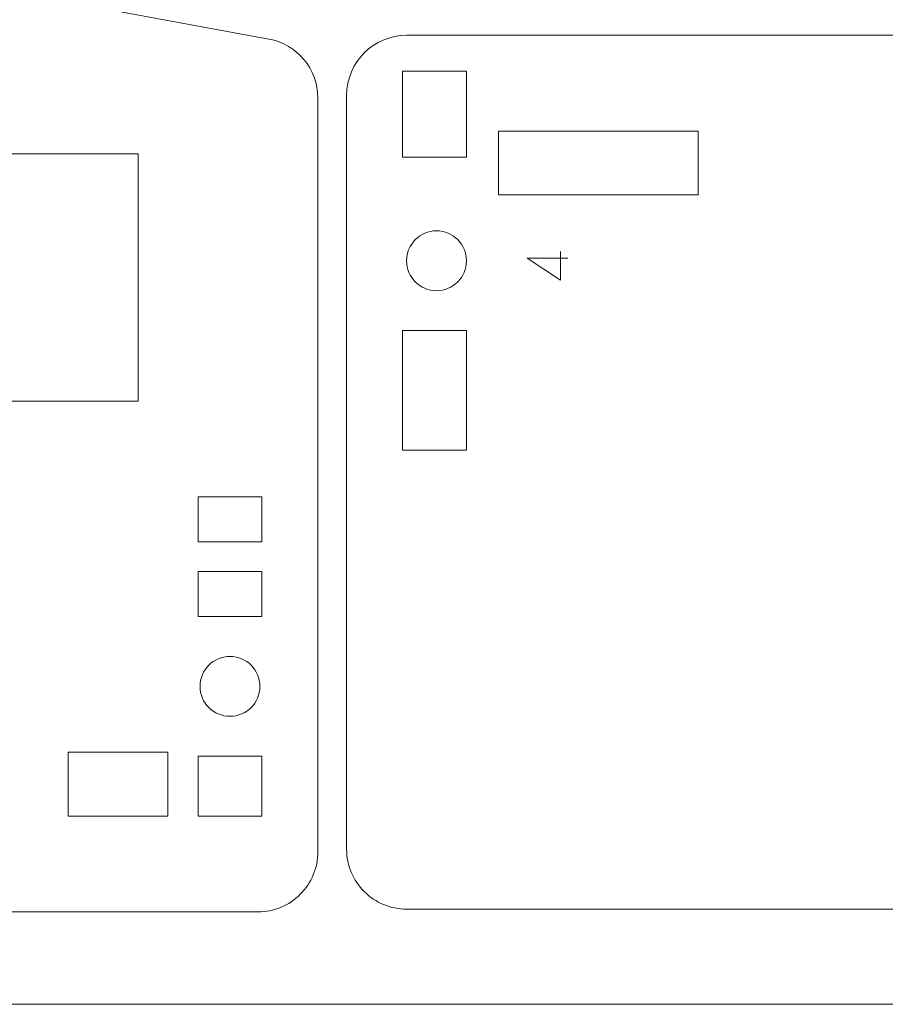
# Model space of a CAD drawing. Units: centimetres. Extents: x -24 to 24.1, y -20.7 to 0.5.
# Drawn here: x -4.2 to 0.1, y -20.7 to -15.8 of the extents above; entities that cross this region are included whole.
import ezdxf

# ---------------------------------------------------------------- set-up
doc = ezdxf.new("R2010")
doc.units = ezdxf.units.CM
doc.header["$MEASUREMENT"] = 0
doc.layers.add('Layer 1', color=7, linetype='Continuous')

msp = doc.modelspace()

# ---------------------------------------------------------------- linework, layer by layer
at = {"layer": 'Layer 1', "color": 250, "lineweight": 9}
msp.add_lwpolyline([(-23.96322, -20.71493), (6.03678, -20.71493), (6.03678, -0.71493), (-23.96322, -0.71493), (-23.96322, -20.71493)], close=True, dxfattribs=at)
for points, knots in [([(-2.69291, -19.95147), (-2.69289, -20.03103), (-2.72451, -20.10733), (-2.78077, -20.16359), (-2.78077, -20.16359), (-2.83703, -20.21985), (-2.91333, -20.25146), (-2.99291, -20.25146), (-2.99291, -20.25146), (-2.99291, -20.25146), (-8.39291, -20.25146), (-8.39291, -20.25146), (-8.39291, -20.25146), (-8.55859, -20.25146), (-8.6929, -20.11714), (-8.6929, -19.95147), (-8.6929, -19.95147), (-8.6929, -19.95147), (-8.69291, -16.17147), (-8.69291, -16.17147), (-8.69291, -16.17147), (-8.69291, -16.11853), (-8.6789, -16.06656), (-8.65232, -16.02079), (-8.65232, -16.02079), (-8.65232, -16.02079), (-8.16403, -15.18009), (-8.16403, -15.18009), (-8.16403, -15.18009), (-8.07915, -15.03396), (-7.91159, -14.95692), (-7.74541, -14.98766), (-7.74541, -14.98766), (-7.74541, -14.98766), (-2.93836, -15.87646), (-2.93836, -15.87646), (-2.93836, -15.87646), (-2.79612, -15.90276), (-2.69289, -16.02682), (-2.69289, -16.17147), (-2.69289, -16.17147), (-2.69289, -16.17147), (-2.69291, -19.95147), (-2.69291, -19.95147)], [0, 0, 0, 0, 0.0833333, 0.0833333, 0.0833333, 0.0833333, 0.1666667, 0.1666667, 0.1666667, 0.1666667, 0.25, 0.25, 0.25, 0.25, 0.3333333, 0.3333333, 0.3333333, 0.3333333, 0.4166667, 0.4166667, 0.4166667, 0.4166667, 0.5, 0.5, 0.5, 0.5, 0.5833333, 0.5833333, 0.5833333, 0.5833333, 0.6666667, 0.6666667, 0.6666667, 0.6666667, 0.75, 0.75, 0.75, 0.75, 0.8333333, 0.8333333, 0.8333333, 0.8333333, 1, 1, 1, 1]), ([(-2.54849, -16.15793), (-2.54851, -16.15793), (-2.54851, -19.93793), (-2.54851, -19.93793), (-2.54851, -19.93793), (-2.54851, -20.0175), (-2.5169, -20.09381), (-2.46064, -20.15007), (-2.46064, -20.15007), (-2.40438, -20.20633), (-2.32807, -20.23793), (-2.24851, -20.23793), (-2.24851, -20.23793), (-2.24851, -20.23793), (3.15149, -20.23793), (3.15149, -20.23793), (3.15149, -20.23793), (3.23106, -20.23793), (3.30738, -20.20633), (3.36364, -20.15007), (3.36364, -20.15007), (3.4199, -20.09381), (3.45149, -20.0175), (3.45149, -19.93793), (3.45149, -19.93793), (3.45149, -19.93793), (3.45149, -16.15793), (3.45149, -16.15793), (3.45149, -16.15793), (3.45149, -16.07837), (3.4199, -16.00207), (3.36364, -15.94581), (3.36364, -15.94581), (3.30738, -15.88955), (3.23106, -15.85794), (3.15149, -15.85794), (3.15149, -15.85794), (3.15149, -15.85794), (-2.24851, -15.85794), (-2.24851, -15.85794), (-2.24851, -15.85794), (-2.41419, -15.85794), (-2.54849, -15.99226), (-2.54849, -16.15793)], [0, 0, 0, 0, 0.0833333, 0.0833333, 0.0833333, 0.0833333, 0.1666667, 0.1666667, 0.1666667, 0.1666667, 0.25, 0.25, 0.25, 0.25, 0.3333333, 0.3333333, 0.3333333, 0.3333333, 0.4166667, 0.4166667, 0.4166667, 0.4166667, 0.5, 0.5, 0.5, 0.5, 0.5833333, 0.5833333, 0.5833333, 0.5833333, 0.6666667, 0.6666667, 0.6666667, 0.6666667, 0.75, 0.75, 0.75, 0.75, 0.8333333, 0.8333333, 0.8333333, 0.8333333, 1, 1, 1, 1]), ([(-2.26851, -16.46793), (-2.26851, -16.46793), (-2.26851, -16.03793), (-2.26851, -16.03793), (-2.26851, -16.03793), (-2.26851, -16.03793), (-1.94851, -16.03793), (-1.94851, -16.03793), (-1.94851, -16.03793), (-1.94851, -16.03793), (-1.94851, -16.46793), (-1.94851, -16.46793), (-1.94851, -16.46793), (-1.94851, -16.46793), (-2.26851, -16.46793), (-2.26851, -16.46793)], [0, 0, 0, 0, 0.2, 0.2, 0.2, 0.2, 0.4, 0.4, 0.4, 0.4, 0.6, 0.6, 0.6, 0.6, 1, 1, 1, 1]), ([(-0.78851, -16.33793), (-0.78851, -16.33793), (-0.78851, -16.65793), (-0.78851, -16.65793), (-0.78851, -16.65793), (-0.78851, -16.65793), (-1.78851, -16.65793), (-1.78851, -16.65793), (-1.78851, -16.65793), (-1.78851, -16.65793), (-1.78851, -16.33793), (-1.78851, -16.33793), (-1.78851, -16.33793), (-1.78851, -16.33793), (-0.78851, -16.33793), (-0.78851, -16.33793)], [0, 0, 0, 0, 0.2, 0.2, 0.2, 0.2, 0.4, 0.4, 0.4, 0.4, 0.6, 0.6, 0.6, 0.6, 1, 1, 1, 1]), ([(-3.59291, -17.69147), (-3.59291, -17.69147), (-5.89291, -17.69147), (-5.89291, -17.69147), (-5.89291, -17.69147), (-5.89291, -17.69147), (-5.89291, -16.45147), (-5.89291, -16.45147), (-5.89291, -16.45147), (-5.89291, -16.45147), (-3.59291, -16.45147), (-3.59291, -16.45147), (-3.59291, -16.45147), (-3.59291, -16.45147), (-3.59291, -17.69147), (-3.59291, -17.69147)], [0, 0, 0, 0, 0.2, 0.2, 0.2, 0.2, 0.4, 0.4, 0.4, 0.4, 0.6, 0.6, 0.6, 0.6, 1, 1, 1, 1]), ([(-2.24849, -16.98793), (-2.2485, -17.07078), (-2.18135, -17.13792), (-2.09851, -17.13792), (-2.09851, -17.13792), (-2.01566, -17.13793), (-1.94852, -17.07078), (-1.94852, -16.98794), (-1.94852, -16.98794), (-1.94851, -16.90509), (-2.01566, -16.83795), (-2.0985, -16.83794), (-2.0985, -16.83794), (-2.18135, -16.83794), (-2.24849, -16.90509), (-2.24849, -16.98793)], [0, 0, 0, 0, 0.2, 0.2, 0.2, 0.2, 0.4, 0.4, 0.4, 0.4, 0.6, 0.6, 0.6, 0.6, 1, 1, 1, 1]), ([(-1.64452, -16.97452), (-1.64452, -16.97452), (-1.47829, -17.08571), (-1.47829, -17.08571), (-1.47829, -17.08571), (-1.47829, -17.08571), (-1.47829, -16.9415), (-1.47829, -16.9415), (-1.47829, -16.9415), (-1.47829, -16.9415), (-1.47829, -17.08571), (-1.47829, -17.08571), (-1.47829, -17.08571), (-1.47829, -17.08571), (-1.64452, -16.97452), (-1.64452, -16.97452), (-1.64452, -16.97452), (-1.64452, -16.97452), (-1.43991, -16.97452), (-1.43991, -16.97452), (-1.43991, -16.97452), (-1.43991, -16.97452), (-1.64452, -16.97452), (-1.64452, -16.97452)], [0, 0, 0, 0, 0.1428571, 0.1428571, 0.1428571, 0.1428571, 0.2857143, 0.2857143, 0.2857143, 0.2857143, 0.4285714, 0.4285714, 0.4285714, 0.4285714, 0.5714286, 0.5714286, 0.5714286, 0.5714286, 0.7142857, 0.7142857, 0.7142857, 0.7142857, 1, 1, 1, 1]), ([(-2.26853, -17.33791), (-2.26853, -17.33791), (-2.26853, -17.93791), (-2.26853, -17.93791), (-2.26853, -17.93791), (-2.26853, -17.93791), (-1.94853, -17.93791), (-1.94853, -17.93791), (-1.94853, -17.93791), (-1.94853, -17.93791), (-1.94853, -17.33791), (-1.94853, -17.33791), (-1.94853, -17.33791), (-1.94853, -17.33791), (-2.26853, -17.33791), (-2.26853, -17.33791)], [0, 0, 0, 0, 0.2, 0.2, 0.2, 0.2, 0.4, 0.4, 0.4, 0.4, 0.6, 0.6, 0.6, 0.6, 1, 1, 1, 1]), ([(-2.9729, -18.17085), (-2.9729, -18.17085), (-2.9729, -18.17147), (-2.9729, -18.17147), (-2.9729, -18.17147), (-2.9729, -18.17147), (-3.29291, -18.17147), (-3.29291, -18.17147), (-3.29291, -18.17147), (-3.29291, -18.17147), (-3.29291, -18.39616), (-3.29291, -18.39616), (-3.29291, -18.39616), (-3.29291, -18.39616), (-2.9729, -18.39616), (-2.9729, -18.39616), (-2.9729, -18.39616), (-2.9729, -18.39616), (-2.9729, -18.17085), (-2.9729, -18.17085)], [0, 0, 0, 0, 0.1666667, 0.1666667, 0.1666667, 0.1666667, 0.3333333, 0.3333333, 0.3333333, 0.3333333, 0.5, 0.5, 0.5, 0.5, 0.6666667, 0.6666667, 0.6666667, 0.6666667, 1, 1, 1, 1]), ([(-3.29291, -18.54616), (-3.29291, -18.54616), (-3.29291, -18.54678), (-3.29291, -18.54678), (-3.29291, -18.54678), (-3.29291, -18.54678), (-3.29291, -18.77147), (-3.29291, -18.77147), (-3.29291, -18.77147), (-3.29291, -18.77147), (-2.9729, -18.77147), (-2.9729, -18.77147), (-2.9729, -18.77147), (-2.9729, -18.77147), (-2.9729, -18.54616), (-2.9729, -18.54616), (-2.9729, -18.54616), (-2.9729, -18.54616), (-3.29291, -18.54616), (-3.29291, -18.54616)], [0, 0, 0, 0, 0.1666667, 0.1666667, 0.1666667, 0.1666667, 0.3333333, 0.3333333, 0.3333333, 0.3333333, 0.5, 0.5, 0.5, 0.5, 0.6666667, 0.6666667, 0.6666667, 0.6666667, 1, 1, 1, 1]), ([(-3.28289, -19.12147), (-3.2829, -19.03862), (-3.21575, -18.97148), (-3.1329, -18.97148), (-3.1329, -18.97148), (-3.05006, -18.97147), (-2.98292, -19.03862), (-2.98292, -19.12146), (-2.98292, -19.12146), (-2.98291, -19.20431), (-3.05006, -19.27145), (-3.1329, -19.27146), (-3.1329, -19.27146), (-3.21575, -19.27146), (-3.28289, -19.20431), (-3.28289, -19.12147)], [0, 0, 0, 0, 0.2, 0.2, 0.2, 0.2, 0.4, 0.4, 0.4, 0.4, 0.6, 0.6, 0.6, 0.6, 1, 1, 1, 1]), ([(-3.9438, -19.77147), (-3.9438, -19.77147), (-3.9438, -19.45147), (-3.9438, -19.45147), (-3.9438, -19.45147), (-3.9438, -19.45147), (-3.4438, -19.45147), (-3.4438, -19.45147), (-3.4438, -19.45147), (-3.4438, -19.45147), (-3.4438, -19.77147), (-3.4438, -19.77147), (-3.4438, -19.77147), (-3.4438, -19.77147), (-3.9438, -19.77147), (-3.9438, -19.77147)], [0, 0, 0, 0, 0.2, 0.2, 0.2, 0.2, 0.4, 0.4, 0.4, 0.4, 0.6, 0.6, 0.6, 0.6, 1, 1, 1, 1]), ([(-3.29291, -19.77147), (-3.29291, -19.77147), (-2.9729, -19.77147), (-2.9729, -19.77147), (-2.9729, -19.77147), (-2.9729, -19.77147), (-2.9729, -19.47147), (-2.9729, -19.47147), (-2.9729, -19.47147), (-2.9729, -19.47147), (-3.29291, -19.47147), (-3.29291, -19.47147), (-3.29291, -19.47147), (-3.29291, -19.47147), (-3.29291, -19.77147), (-3.29291, -19.77147)], [0, 0, 0, 0, 0.2, 0.2, 0.2, 0.2, 0.4, 0.4, 0.4, 0.4, 0.6, 0.6, 0.6, 0.6, 1, 1, 1, 1])]:
    msp.add_open_spline(points, degree=3, knots=knots, dxfattribs=at)

doc.saveas('drawing.dxf')
